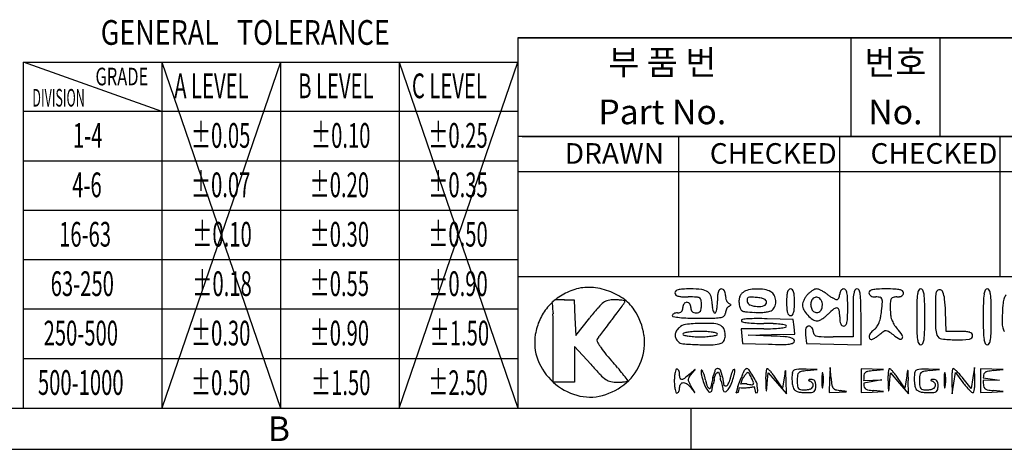
# Model space of a CAD drawing. Extents: x 0 to 367, y 0 to 257.
# Drawn here: x 124 to 243, y 0 to 52 of the extents above; entities that cross this region are included whole.
import ezdxf
from ezdxf.enums import TextEntityAlignment as Align

# ---------------------------------------------------------------- set-up
doc = ezdxf.new("R2010")
doc.units = 0
doc.header["$LTSCALE"] = 10
doc.header["$MEASUREMENT"] = 0
doc.linetypes.add('AUSGEZOGEN', pattern=[0])
doc.layers.get('0').update_dxf_attribs({"linetype": 'CONTINUOUS'})
doc.styles.add('style1', font='gulim.ttc')
doc.styles.add('TXT', font='simplex.shx', dxfattribs={"bigfont": 'whgtxt.shx'})

msp = doc.modelspace()

# ---------------------------------------------------------------- linework, layer by layer
at = {"color": 3, "linetype": 'AUSGEZOGEN'}
for p, q in [((184, 49.97), (184, 5)), ((124, 47), (184, 47)), ((124, 5), (124, 47)), ((140.8, 47), (140.8, 5)), ((184, 47), (184, 5)), ((184, 41), (124, 41)), ((184, 41), (124, 41)), ((184.5, 37.97), (362, 37.97))]:
    msp.add_line(p, q, dxfattribs=at)
at = {"color": 5}
for p, q in [((362, 49.97), (184, 49.97)), ((224.4, 49.97), (224.4, 37.97)), ((235.2, 49.97), (235.2, 37.97)), ((140.8, 41), (124, 47)), ((155.2, 47), (140.8, 5)), ((140.8, 47), (155.2, 5)), ((155.2, 47), (155.2, 5)), ((169.6, 47), (169.6, 5)), ((169.6, 47), (184, 5)), ((169.6, 5), (184, 47)), ((203.5, 37.97), (203.5, 20.97)), ((223, 37.97), (223, 20.97)), ((242.5, 20.97), (242.5, 37.97)), ((184, 35), (124, 35)), ((184, 33.72), (262, 33.72)), ((184, 29), (124, 29)), ((184, 23), (124, 23)), ((184, 20.97), (362, 20.97)), ((184, 17), (124, 17)), ((184, 11), (124, 11))]:
    msp.add_line(p, q, dxfattribs=at)
at = {"color": 3}
for p, q in [((184, 49.97), (362, 49.97)), ((362, 37.97), (184, 37.97)), ((5, 5), (362, 5)), ((205, 5), (205, 0)), ((0, 0), (367, 0))]:
    msp.add_line(p, q, dxfattribs=at)
at = {"linetype": 'ByBlock'}
for p, q in [((188.16, 17.68), (188.2, 17.96)), ((188.57, 18.15), (188.2, 17.96)), ((208.53, 9.68), (208.76, 9.01)), ((207.65, 8.73), (207.89, 9.39)), ((207.82, 8.63), (208.05, 9.25)), ((208.33, 9.4), (208.56, 8.86)), ((208.81, 8.8), (208.99, 7.72)), ((210.67, 7.63), (211.1, 8.68)), ((211.06, 7.92), (211.24, 8.57)), ((225.95, 8.34), (228.14, 8.45)), ((228.14, 8.45), (225.96, 8.02)), ((242.42, 8.41), (240.46, 8.34)), ((240.47, 8.67), (242.42, 8.41)), ((207.4, 7.44), (207.59, 8.32)), ((207.52, 7.06), (207.71, 7.99)), ((208.65, 8.29), (208.85, 7.37)), ((210.67, 7.63), (210.5, 6.85)), ((210.77, 6.95), (210.9, 7.49)), ((212.59, 8.09), (212.6, 8.02)), ((212.68, 7.61), (212.83, 6.84)), ((213.1, 7.15), (213.04, 7.72)), ((210.5, 6.85), (210.53, 6.98)), ((210.5, 6.85), (210.77, 6.95)), ((212.83, 6.84), (213.07, 6.9)), ((213.07, 6.9), (213.1, 7.15))]:
    msp.add_line(p, q, dxfattribs=at)
for p, q in [((189.63, 18.16), (190.83, 18.15)), ((190.83, 18.15), (190.92, 15.98)), ((235.97, 14.31), (235.88, 16.78)), ((190.92, 15.98), (191.02, 13.82)), ((191.02, 13.82), (192.74, 15.98)), ((217.4, 15.76), (214.26, 15.85)), ((217.5, 14.87), (217.4, 15.76)), ((224.66, 16.57), (224.66, 13.66)), ((225.63, 12.67), (225.63, 16.07)), ((213.83, 14.63), (211.07, 14.63)), ((211.07, 14.63), (211.17, 13.74)), ((217.61, 13.99), (217.5, 14.87)), ((211.17, 13.74), (211.27, 12.86)), ((211.92, 13.85), (214.76, 13.92)), ((214.74, 13.75), (211.92, 13.85)), ((214.76, 13.92), (217.61, 13.99)), ((218.91, 13.91), (219.01, 12.86)), ((224.66, 13.66), (222.24, 13.66)), ((237.57, 14.31), (235.97, 14.31)), ((188.28, 8.15), (188.28, 13.01)), ((190.87, 12.5), (190.86, 10.33)), ((192.83, 10.33), (190.87, 12.5)), ((211.27, 12.86), (214.42, 12.77)), ((219.01, 12.86), (222.32, 12.77)), ((222.32, 12.77), (225.63, 12.67)), ((190.86, 10.33), (190.86, 8.15)), ((220.3, 9.68), (218.99, 9.74)), ((219.09, 9.56), (220.3, 9.68)), ((221.87, 9.95), (221.81, 8.42)), ((221.99, 8.6), (221.87, 9.95)), ((227, 9.74), (225.63, 9.79)), ((225.63, 9.79), (225.63, 8.34)), ((228.37, 9.68), (227, 9.74)), ((227.16, 9.56), (228.37, 9.68)), ((235.14, 9.68), (233.82, 9.74)), ((233.93, 9.56), (235.14, 9.68)), ((239.4, 9.95), (239.21, 8.66)), ((239.45, 8.42), (239.4, 9.95)), ((241.51, 9.74), (240.14, 9.79)), ((240.14, 9.79), (240.14, 8.34)), ((242.88, 9.68), (241.51, 9.74)), ((241.67, 9.56), (242.88, 9.68)), ((207.82, 8.63), (207.82, 8.63)), ((207.91, 9.34), (207.91, 9.34)), ((208.56, 8.86), (208.56, 8.86)), ((208.81, 8.8), (208.81, 8.8)), ((211.13, 8.58), (211.13, 8.58)), ((214.25, 8.01), (214.38, 9.28)), ((214.38, 9.28), (215.48, 8.01)), ((216.11, 7.41), (215.3, 8.6)), ((216.31, 8.68), (216.11, 7.41)), ((221.81, 8.42), (221.76, 6.89)), ((229.09, 8.01), (229.22, 9.28)), ((229.22, 9.28), (230.31, 8.01)), ((230.95, 7.41), (230.14, 8.6)), ((231.14, 8.68), (230.95, 7.41)), ((236.88, 8.02), (237.08, 9.31)), ((237.08, 9.31), (238, 8.1)), ((239.01, 7.37), (238.04, 8.58)), ((239.21, 8.66), (239.01, 7.37)), ((189.57, 8.15), (188.28, 8.15)), ((190.86, 8.15), (189.57, 8.15)), ((207.56, 7.21), (207.56, 7.21)), ((207.56, 7.21), (207.56, 7.21)), ((207.71, 7.99), (207.71, 7.99)), ((210.9, 7.49), (210.9, 7.49)), ((215.48, 8.01), (216.57, 6.73)), ((216.57, 6.73), (216.54, 8.34)), ((225.63, 8.34), (225.63, 6.89)), ((230.31, 8.01), (231.41, 6.73)), ((231.41, 6.73), (231.37, 8.34)), ((236.64, 8.26), (236.68, 6.73)), ((236.68, 6.73), (236.88, 8.02)), ((240.14, 8.34), (240.14, 6.89)), ((221.76, 6.89), (222.97, 6.94)), ((225.63, 6.89), (227, 6.94)), ((227, 6.94), (228.37, 7)), ((228.37, 7), (227.16, 7.13)), ((240.14, 6.89), (241.51, 6.94)), ((241.51, 6.94), (242.88, 7)), ((242.88, 7), (241.67, 7.13))]:
    msp.add_line(p, q)
msp.add_lwpolyline([(202.97, 8.28, 0.020945), (203, 7.73, 0.033738), (203.07, 7.26, 0.036969), (203.17, 6.92, 0.31052), (203.3, 6.83, 0.191087), (203.42, 6.88, 0.088204), (203.52, 7.02, 0.068025), (203.6, 7.23, 0.048028), (203.62, 7.48, -0.144702), (203.75, 7.93, -0.269248), (204.08, 8.1, -0.158054), (204.56, 7.91, -0.060364), (205.06, 7.4, 0.000584), (205.43, 6.9, 0.690921), (205.45, 6.91, 0.151445), (205.44, 6.96, 0.000367), (205.07, 7.59, -0.019436), (204.77, 8.15, -0.121585), (204.7, 8.47, -0.139114), (204.79, 8.76, -0.028275), (205.12, 9.2, 0.000935), (205.52, 9.67, 0.677092), (205.51, 9.69, 0.152425), (205.45, 9.67, 0.000531), (204.89, 9.17, -0.015287), (204.21, 8.61, -0.150333), (203.87, 8.48, -0.357887), (203.68, 8.62, -0.064995), (203.62, 9.09, 0.048028), (203.6, 9.34, 0.068025), (203.52, 9.55, 0.088204), (203.42, 9.69, 0.191087), (203.3, 9.74, 0.31052), (203.17, 9.65, 0.036969), (203.07, 9.31, 0.033738), (203, 8.84, 0.020945)], format="xyb", close=True)
for centre, radius, start, end in [((193.42, 11.85), 7.98, 110.2852, 124.0017), ((192.5, 14.32), 5.34, 88.7715, 110.2852), ((192.45, 12.13), 7.53, 72.139, 88.7715), ((192.46, 12.14), 7.52, 55.5031, 72.1389), ((203.36, 18.99), 0.307, 130.8379, 180), ((203.62, 18.68), 0.709, 104.5001, 130.8379), ((204.09, 16.84), 2.61, 92.5604, 104.5002), ((204.92, -1.62), 21.09, 89.9999, 92.5605), ((204.92, 7.17), 12.3, 83.5797, 90), ((206.11, 17.76), 1.64, 55.196, 83.5797), ((209.94, 18.6), 1.71, 161.5651, 176.1802), ((208.85, 18.97), 0.561, 132.731, 161.565), ((208.69, 19.14), 0.331, 90, 132.7312), ((208.69, 19.09), 0.378, 58.3955, 89.9999), ((208.64, 19.01), 0.476, 31.8275, 58.3955), ((208.41, 18.86), 0.754, 11.5158, 31.8275), ((212.32, 17.67), 1.71, 101.838, 126.175), ((213.06, 14.11), 5.35, 91.4464, 101.838), ((213.07, 13.94), 5.52, 81.1065, 91.4464), ((213.55, 17.02), 2.4, 61.845, 81.1066), ((214.2, 18.23), 1.02, 28.3296, 61.845), ((218.65, 18.54), 2.03, 163.3008, 176.7761), ((217.29, 18.94), 0.611, 135.3049, 163.3007), ((217.08, 19.15), 0.321, 89.9999, 135.3049), ((217.08, 19.15), 0.321, 44.6951, 90.0001), ((216.87, 18.94), 0.611, 16.6993, 44.6951), ((215.51, 18.54), 2.03, 3.2239, 16.6992), ((221.26, 16.75), 2.94, 120.7242, 127.9402), ((221, 17.19), 2.43, 113.122, 120.7242), ((220.26, 18.93), 0.543, 90.0001, 113.122), ((220.26, 18.85), 0.616, 68.7285, 90), ((219.2, 16.13), 3.54, 62.8963, 68.7285), ((218.89, 15.53), 4.21, 57.2113, 62.8964), ((223.72, 18.88), 0.662, 143.1302, 163.4557), ((223.6, 18.97), 0.518, 119.8022, 143.1301), ((223.53, 19.1), 0.374, 90, 119.8023), ((223.53, 19.18), 0.292, 35.7034, 90), ((223.04, 18.82), 0.896, 12.0948, 35.7034), ((226.06, 18.69), 1.32, 151.2156, 170.5378), ((225.14, 19.19), 0.278, 90, 151.2156), ((225.14, 19.2), 0.273, 24.6382, 90), ((223.78, 18.57), 1.77, 8.1035, 24.6382), ((226.89, 18.99), 0.298, 127.7475, 180), ((227.21, 18.58), 0.812, 102.9946, 127.7476), ((227.74, 16.28), 3.17, 92.1589, 102.9946), ((228.69, -8.99), 28.46, 90.0001, 92.1589), ((228.69, -8.99), 28.46, 87.8411, 89.9999), ((229.64, 16.28), 3.17, 77.0054, 87.8411), ((230.17, 18.58), 0.812, 52.2524, 77.0054), ((230.49, 18.99), 0.298, 0, 52.2525), ((234.23, 18.58), 1.76, 155.2768, 171.8699), ((232.88, 19.2), 0.273, 90, 155.2767), ((232.88, 19.2), 0.273, 24.7233, 90), ((231.54, 18.58), 1.76, 8.1301, 24.7232), ((235.33, 18.81), 0.632, 135, 178.5549), ((235.16, 18.98), 0.395, 75.3156, 135), ((235.14, 18.92), 0.46, 21.9991, 75.3156), ((242.29, 18.58), 1.76, 155.2768, 171.8699), ((240.95, 19.2), 0.273, 90, 155.2767), ((240.95, 19.2), 0.273, 24.7233, 90), ((239.6, 18.58), 1.76, 8.1301, 24.7232), ((192.64, 13), 6.59, 124.0017, 139.8336), ((189.25, 2.71), 15.45, 88.5738, 92.5372), ((195.25, 16.63), 1.47, 101.9426, 125.9749), ((195.72, 14.41), 3.74, 90.0001, 101.9425), ((195.72, 9.86), 8.29, 86.6533, 90), ((195.96, 13.86), 4.28, 81.1671, 86.6533), ((196.03, 14.32), 3.82, 76.4216, 81.1671), ((193.7, 13.94), 5.33, 33.963, 55.503), ((196.91, 17.95), 0.0793, 0.0001, 76.4215), ((196.76, 17.95), 0.229, 325.0745, 0), ((203.37, 18.99), 0.321, 179.9999, 225.3049), ((203.57, 19.19), 0.611, 225.3049, 253.3007), ((203.98, 20.55), 2.03, 253.3008, 266.7761), ((204.66, 32.61), 14.11, 266.776, 270), ((204.66, -8.05), 26.55, 87.772, 90), ((205.66, 17.71), 0.769, 59.0362, 87.7721), ((205.87, 18.07), 0.358, 8.8649, 59.0363), ((202.47, 17.53), 3.81, 360, 8.8649), ((206.48, 18.29), 0.994, 15.6674, 55.196), ((204.12, 17.63), 3.45, 360, 15.6674), ((201.56, 18.02), 6.65, 355.2004, 360), ((218.73, 18.02), 10.52, 176.1803, 180), ((207.57, 18.69), 1.61, 0, 11.5159), ((210.82, 18.69), 1.64, 180.0001, 190.9396), ((210.69, 18.66), 1.51, 190.9396, 202.6199), ((210.38, 18.54), 1.18, 202.6199, 215.6413), ((212.28, 18.03), 1.45, 161.2688, 176.4946), ((213.36, 17.97), 2.54, 176.4946, 186.4923), ((212, 18.12), 1.16, 144.0356, 161.2688), ((211.96, 18.16), 1.11, 126.1749, 144.0355), ((212.57, 18.1), 0.774, 168.7394, 190.9006), ((212.39, 18.07), 0.59, 190.9007, 248.9268), ((212.04, 18.21), 0.225, 113.2801, 168.7395), ((212.24, 17.74), 0.74, 88.5222, 113.2801), ((211.95, 6.37), 12.11, 85.2983, 88.5222), ((212.48, 12.82), 5.64, 79.627, 85.2983), ((213.22, 16.86), 1.53, 64.6725, 79.627), ((213.59, 17.64), 0.669, 40.4181, 64.6726), ((213.84, 17.86), 0.338, 0, 40.418), ((213.7, 17.96), 1.59, 4.2737, 28.3296), ((213.64, 17.96), 1.65, 340.6863, 4.2736), ((230.71, 17.86), 14.11, 176.776, 180), ((203.45, 17.86), 14.11, 0, 3.224), ((220.95, 17.06), 2.49, 153.4349, 162.1701), ((221.21, 16.93), 2.79, 145.0412, 153.435), ((220.73, 17.27), 2.2, 135.0001, 145.0413), ((221.32, 16.68), 3.03, 127.9401, 134.9999), ((220.99, 17.52), 1.47, 159.0064, 180.7652), ((220.27, 17.79), 0.692, 117.8215, 159.0064), ((220.2, 17.92), 0.552, 69.0459, 117.8215), ((220.12, 17.7), 0.782, 29.902, 69.0459), ((219.83, 17.53), 1.12, 0, 29.9019), ((218.73, 15.28), 4.51, 51.8114, 57.2113), ((224.93, 23.16), 5.51, 231.8113, 236.1765), ((224.42, 22.4), 4.6, 236.1765, 241.1792), ((224.09, 21.8), 3.91, 241.1792, 246.1297), ((222.69, 18.64), 0.462, 246.1297, 269.9999), ((222.69, 18.39), 0.208, 269.9999, 310.2439), ((222.51, 18.61), 0.494, 310.244, 331.3596), ((222.26, 18.74), 0.772, 331.3595, 347.9451), ((221.86, 18.82), 1.18, 347.9451, 360), ((223.92, 18.82), 0.871, 163.4556, 180), ((220.38, 18.25), 3.62, 1.9376, 12.0947), ((189.55, 17.21), 34.47, 360, 1.9377), ((289.36, 16.57), 64.7, 178.6372, 179.9999), ((230.36, 17.97), 5.69, 170.5377, 178.6371), ((218.01, 17.75), 7.6, 1.1046, 8.1035), ((226.97, 18.99), 0.376, 180, 212.6421), ((227.05, 19.04), 0.469, 212.6421, 240.2761), ((227.22, 19.34), 0.819, 240.276, 260.1622), ((227.44, 20.6), 2.1, 260.1621, 269.9999), ((227.44, 15.98), 2.52, 78.5218, 90), ((227.88, 18.17), 0.29, 22.3167, 78.5218), ((227.38, 17.96), 0.839, 356.2938, 22.3168), ((245.28, 17.08), 16.11, 176.9876, 180), ((230.01, 17.88), 0.812, 150.5252, 176.9876), ((229.61, 18.1), 0.354, 103.2773, 150.5252), ((229.98, 16.53), 1.97, 90, 103.2773), ((229.98, 20.3), 1.8, 270, 280.8002), ((230.17, 19.3), 0.779, 280.8002, 300.9638), ((230.33, 19.04), 0.473, 300.9638, 327.9923), ((230.41, 18.99), 0.377, 327.9924, 0), ((239.97, 17.76), 7.56, 171.8699, 178.8906), ((225.79, 17.76), 7.56, 1.1094, 8.1301), ((338.17, 16.22), 103.51, 178.5548, 179.725), ((232.7, 17.93), 3.09, 5.8661, 21.9991), ((213.03, 15.91), 22.87, 2.1807, 5.8661), ((248.04, 17.76), 7.56, 171.8699, 178.8906), ((233.86, 17.76), 7.56, 1.1094, 8.1301), ((245.26, 17.55), 2.4, 160.0665, 174.8953), ((243.92, 18.03), 0.98, 133.3012, 160.0666), ((192.53, 13.09), 6.45, 139.8337, 155.857), ((201.33, 18.05), 13.17, 181.5827, 187.0219), ((231.95, -15.18), 50.09, 139.6153, 141.5248), ((196.38, 15.07), 3.39, 125.975, 139.6154), ((171.3, 35.3), 31.03, 322.8323, 324.3995), ((146.73, 52.89), 61.25, 324.3994, 325.0744), ((192, 12.8), 7.37, 8.1692, 33.9629), ((203.52, 17.07), 0.478, 286.5307, 315.0001), ((203.52, 17.07), 0.478, 314.9999, 343.4693), ((203.03, 17.21), 0.99, 343.4693, 360), ((204.89, 17.21), 0.871, 163.4556, 180), ((204.69, 17.27), 0.662, 143.1302, 163.4557), ((204.57, 17.36), 0.518, 119.8022, 143.1301), ((204.5, 17.48), 0.374, 90, 119.8023), ((204.5, 17.48), 0.374, 60.1977, 90), ((204.43, 17.36), 0.518, 36.8699, 60.1978), ((204.31, 17.27), 0.662, 16.5443, 36.8698), ((204.11, 17.21), 0.871, 0, 16.5444), ((205.97, 17.21), 0.99, 180, 196.5307), ((205.48, 17.07), 0.478, 196.5307, 225.0001), ((205.48, 17.07), 0.478, 224.9999, 253.4693), ((205.82, 16.98), 0.382, 288.5707, 326.3099), ((205.6, 17.13), 0.652, 326.3099, 352.9655), ((202.32, 17.53), 3.95, 352.9656, 360), ((211.13, 17.63), 3.56, 180.0001, 186.5744), ((209.53, 17.45), 1.96, 186.5745, 196.8583), ((208.78, 17.22), 1.17, 196.8584, 209.7325), ((205.77, 17.51), 2.41, 339.0024, 347.4712), ((204.68, 17.76), 3.52, 347.4712, 355.2004), ((210.24, 16.54), 1.06, 166.3362, 179.9999), ((210.32, 16.52), 1.14, 153.4349, 166.3362), ((210.17, 16.59), 0.977, 139.5495, 153.4349), ((209.75, 18.08), 0.397, 215.6413, 244.9831), ((209.77, 16.93), 0.456, 115.017, 139.5495), ((208.77, 15.99), 1.91, 58.3088, 64.9832), ((208.77, 19.08), 1.91, 295.0168, 301.6912), ((209.73, 17.53), 0.0968, 0, 58.3087), ((209.73, 17.53), 0.0968, 301.6913, 360), ((213.76, 18.01), 2.94, 186.4923, 197.6475), ((211.42, 17.27), 0.481, 197.6475, 240.1219), ((211.71, 17.77), 1.07, 240.1219, 264.2758), ((213.17, 20.08), 2.74, 248.9268, 267.5329), ((213.15, 19.7), 2.37, 267.5328, 287.9266), ((213.75, 17.86), 0.426, 287.9265, 360), ((213.42, 21.42), 4.79, 277.3647, 283.7737), ((214.39, 17.47), 0.722, 283.7736, 309.6902), ((214.12, 17.79), 1.15, 309.6901, 340.6863), ((230.71, 17.86), 14.11, 180, 183.224), ((218.65, 17.18), 2.03, 183.2239, 196.6992), ((215.51, 17.18), 2.03, 343.3008, 356.7761), ((203.45, 17.86), 14.11, 356.776, 360), ((219.49, 17.53), 0.959, 162.1701, 180), ((219.77, 17.53), 1.24, 180, 209.0642), ((221.65, 18.58), 3.39, 209.0642, 222.7455), ((220.6, 17.51), 1.07, 180.7653, 208.2633), ((220.32, 17.36), 0.761, 208.2634, 242.0779), ((220.27, 17.23), 0.615, 280.9007, 305.0362), ((220.24, 17.26), 0.655, 305.0361, 328.0438), ((220.06, 17.38), 0.87, 328.0439, 347.5822), ((219.35, 17.53), 1.59, 347.5822, 0), ((228.65, 9.38), 9.93, 129.3671, 135), ((222.64, 16.7), 0.464, 77.2212, 129.3672), ((222.67, 16.85), 0.314, 8.6461, 77.2213), ((217.64, 16.08), 5.41, 0.0001, 8.646), ((189.55, 17.21), 34.47, 358.0623, 0), ((130.93, 16.07), 94.7, 360, 1.1046), ((218.97, 17.71), 9.2, 349.4752, 354.5114), ((193.6, 20.15), 34.69, 354.5115, 356.2938), ((235.14, 17.08), 5.96, 180, 187.0884), ((326.35, 16.08), 93.95, 178.8905, 180), ((139.42, 16.08), 93.95, 360, 1.1095), ((334.41, 16.08), 93.95, 178.8905, 180), ((147.48, 16.08), 93.95, 360, 1.1095), ((271.35, 15.22), 28.6, 174.8952, 177.3095), ((193.34, 12.73), 7.33, 155.857, 170.4105), ((-39.86, 13.01), 228.14, 0, 0.8611), ((276.37, -47.91), 102.99, 141.8028, 142.359), ((152.69, 49.41), 54.39, 321.8028, 322.8323), ((202.91, 16.24), 0.18, 136.7277, 179.9999), ((202.87, 16.24), 0.139, 180, 261.4361), ((203.14, 16.02), 0.501, 116.5651, 136.7278), ((205.16, 31.49), 15.55, 261.436, 264.2895), ((203.28, 15.74), 0.814, 100.9988, 116.565), ((203.37, 15.27), 1.29, 90, 100.9988), ((203.37, 17.56), 0.99, 270, 286.5307), ((205.12, 31.12), 15.19, 264.2894, 268.154), ((205.95, 56.79), 40.87, 268.154, 270), ((205.63, 17.56), 0.99, 253.4693, 270), ((205.63, 17.55), 0.988, 270, 288.5707), ((205.95, 136.92), 121, 270, 270.9201), ((207.89, 16.71), 0.143, 209.7326, 270), ((207.89, 16.7), 0.134, 269.9999, 339.0023), ((207.82, 20.47), 4.53, 270.9201, 280.8501), ((208.54, 16.71), 0.707, 280.8501, 314.3229), ((208.71, 16.54), 0.466, 314.3228, 0), ((211.26, 15.61), 0.147, 98.4484, 180), ((211.26, 15.61), 0.146, 180, 258.6841), ((212.68, 6.02), 9.85, 94.3987, 98.4484), ((214.1, 41.57), 24.99, 264.2757, 266.7249), ((212.92, 3.01), 12.86, 90.0356, 94.3987), ((213.18, 25.46), 8.84, 266.7249, 271.3402), ((212.94, -29.15), 45.02, 88.3185, 90.0356), ((213.24, 22.81), 6.2, 271.3402, 277.3647), ((217.29, 16.77), 0.611, 196.6993, 224.6951), ((217.08, 16.56), 0.321, 224.6951, 270.0001), ((217.08, 16.56), 0.321, 269.9999, 315.3049), ((216.87, 16.77), 0.611, 315.3049, 343.3007), ((221.59, 18.52), 3.31, 222.7454, 236.5318), ((220.32, 16.6), 1.01, 236.5319, 270), ((220.26, 17.25), 0.632, 242.078, 280.9006), ((220.32, 16.19), 0.592, 269.9999, 294.5327), ((219.27, 18.48), 3.11, 294.5326, 301.7152), ((218.92, 19.06), 3.79, 301.7151, 308.5727), ((218.7, 19.33), 4.13, 308.5727, 315), ((228.13, 16.08), 5.08, 180, 185.8454), ((224.24, 15.68), 1.17, 185.8453, 203.1986), ((220.38, 16.17), 3.62, 347.9053, 358.0624), ((224.54, 16.67), 3.53, 339.1836, 349.4753), ((232.11, 16.7), 2.92, 187.0884, 199.1861), ((231.95, 16.64), 2.74, 199.1861, 211.7453), ((326.35, 16.08), 93.95, 180, 181.1095), ((139.42, 16.08), 93.95, 358.8905, 0), ((295.19, 16.43), 60.53, 179.725, 181.6519), ((334.41, 16.08), 93.95, 180, 181.1095), ((147.48, 16.08), 93.95, 358.8905, 0), ((270.47, 15.26), 27.72, 177.3095, 179.7539), ((253.13, -29.99), 73.64, 142.359, 143.0743), ((205.21, 13.12), 2.34, 134.9999, 148.9037), ((204.51, 13.81), 1.35, 96.8341, 135), ((206.62, -3.77), 19.06, 91.3111, 96.8341), ((206.63, -4.15), 19.44, 85.8989, 91.3112), ((207.93, 14.03), 1.21, 45, 85.8989), ((207.95, 14.05), 1.19, 17.2153, 44.9999), ((207.4, 13.88), 1.76, 356.4723, 17.2152), ((212.86, 23.61), 8.3, 258.6841, 263.0495), ((213.11, 25.69), 10.4, 263.0495, 267.8293), ((213.85, 45.24), 29.96, 267.8293, 270), ((213.83, 43.18), 28.55, 270.0001, 272.2329), ((213.85, -12.75), 28.03, 87.7453, 90), ((214.5, 26.07), 11.42, 272.2329, 276.6583), ((214.51, 4), 11.26, 83.2901, 87.7453), ((214.58, 25.38), 10.73, 276.6583, 280.2149), ((214.6, 4.72), 10.54, 79.6953, 83.2902), ((216.46, 14.95), 0.137, 0, 79.6952), ((216.46, 14.95), 0.137, 280.2151, 0.0001), ((219.75, 14.41), 0.861, 158.9625, 180.0095), ((224.18, 14.41), 5.29, 180.0096, 185.5073), ((219.26, 14.6), 0.339, 121.0059, 158.9625), ((219.32, 14.51), 0.444, 90, 121.0059), ((219.32, 14.53), 0.428, 62.5115, 90), ((219.28, 14.46), 0.499, 38.0139, 62.5116), ((219.18, 14.39), 0.625, 16.4737, 38.014), ((218.93, 14.31), 0.894, 0.0001, 16.4737), ((223.61, 15.41), 0.488, 203.1986, 232.6802), ((223.53, 15.31), 0.356, 232.6802, 270), ((223.53, 15.25), 0.292, 270, 324.2966), ((223.04, 15.6), 0.896, 324.2966, 347.9052), ((229.2, 12.23), 3.05, 128.9988, 140.3122), ((226.27, 15.85), 1.61, 308.9989, 326.0737), ((225.7, 16.23), 2.29, 326.0736, 339.1837), ((228.67, 13.91), 0.477, 87.9897, 123.7474), ((228.66, 13.8), 0.582, 57.079, 87.9896), ((233.64, 17.69), 4.74, 211.7454, 220.0787), ((222.47, 8.29), 9.87, 34.2437, 40.0788), ((237.2, 14.75), 2.52, 181.6519, 200.9936), ((245.6, 15.37), 2.85, 179.7539, 192.7479), ((244.03, 15.01), 1.23, 192.7479, 215.0825), ((191.89, 12.97), 5.86, 170.4106, 201.1758), ((193.89, 13.23), 0.303, 149.8026, 206.847), ((196.08, 11.96), 2.83, 143.6227, 149.8025), ((258.58, -34.09), 80.47, 143.0743, 143.6227), ((192.94, 12.94), 6.43, 339.5793, 8.1692), ((204.03, 13.83), 0.96, 148.9036, 175.9367), ((203.88, 13.84), 0.813, 175.9367, 205.8694), ((204.48, 14.13), 1.48, 205.8694, 224.9999), ((204.15, 13.99), 0.133, 103.7912, 180), ((204.15, 13.99), 0.133, 180, 256.2088), ((205.51, 8.45), 5.83, 98.7462, 103.7913), ((205.51, 19.52), 5.83, 256.2087, 261.2538), ((205.68, 7.33), 6.97, 93.1778, 98.7461), ((205.68, 20.65), 6.97, 261.2539, 266.8222), ((206.11, -0.45), 14.76, 90, 93.1778), ((206.11, 28.42), 14.76, 266.8222, 270), ((206.11, -0.45), 14.76, 86.8222, 90), ((206.11, 28.42), 14.76, 270, 273.1778), ((206.54, 7.33), 6.97, 81.2539, 86.8222), ((206.54, 20.65), 6.97, 273.1778, 278.7461), ((206.72, 8.45), 5.83, 76.2087, 81.2538), ((206.72, 19.52), 5.83, 278.7462, 283.7913), ((208.08, 13.99), 0.133, 360, 76.2088), ((208.08, 13.99), 0.133, 283.7912, 0), ((208.44, 13.49), 0.639, 290.9937, 333.6527), ((207.69, 13.86), 1.48, 333.6528, 356.4722), ((212.66, -40.83), 54.62, 86.2856, 87.8186), ((215.83, 8.02), 5.67, 78.1836, 86.2855), ((216.69, 12.12), 1.47, 60.3724, 78.1836), ((217.29, 13.16), 0.271, 296.3113, 360), ((217.28, 13.16), 0.283, 0.0001, 60.3723), ((220.44, 14.31), 0.617, 180, 214.1717), ((220.33, 14.23), 0.485, 214.1717, 255.0686), ((220.86, 16.22), 2.54, 255.0686, 268.6458), ((222.24, 74.64), 60.98, 268.6458, 270), ((226.96, 13.65), 0.357, 162.3804, 209.9513), ((227.81, 13.38), 1.25, 140.3123, 162.3804), ((226.88, 13.6), 0.261, 209.9513, 270), ((226.88, 13.7), 0.357, 269.9999, 295.8002), ((225.37, 16.81), 3.82, 295.8003, 300.3375), ((225.08, 17.32), 4.4, 300.3375, 305.0564), ((224.39, 18.29), 5.59, 305.0565, 308.9988), ((232.06, 8.83), 6.58, 123.7474, 128.9989), ((222.79, 4.73), 11.39, 53.5233, 57.079), ((233.99, 19.88), 7.45, 233.5233, 240.6289), ((230.44, 13.58), 0.225, 240.6288, 328.5389), ((230.34, 13.65), 0.346, 328.5389, 34.2437), ((239.97, 14.41), 7.56, 181.1094, 188.1301), ((234.23, 13.59), 1.76, 188.1301, 204.7232), ((231.54, 13.59), 1.76, 335.2768, 351.8699), ((225.79, 14.41), 7.56, 351.8699, 358.8906), ((235.5, 14.1), 0.697, 200.9937, 262.6891), ((237.2, 27.35), 14.05, 262.6892, 269.6501), ((237.2, 26.91), 13.62, 269.6501, 276.6792), ((237.57, 0.52), 13.79, 86.7325, 90), ((238.24, 12.29), 2, 73.167, 86.7326), ((238.73, 13.83), 0.44, 276.6792, 0), ((238.65, 13.62), 0.607, 45.0929, 73.167), ((238.85, 13.83), 0.322, 360, 45.0929), ((248.04, 14.41), 7.56, 181.1094, 188.1301), ((242.29, 13.59), 1.76, 188.1301, 204.7232), ((239.6, 13.59), 1.76, 335.2768, 351.8699), ((233.86, 14.41), 7.56, 351.8699, 358.8906), ((199.1, 15.87), 6.14, 206.8471, 213.2492), ((201.91, 17.71), 9.5, 213.2493, 219.0239), ((204.09, 13.74), 0.924, 225.0001, 265.1867), ((207.28, 51.62), 38.94, 265.1868, 267.9059), ((206.9, 41.18), 28.49, 267.906, 271.5863), ((207.6, 15.66), 2.96, 271.5864, 290.9936), ((216.91, 97.73), 85, 268.3185, 269.4678), ((216.18, 19.14), 6.41, 269.4678, 277.0805), ((216.8, 14.14), 1.37, 277.0806, 296.3112), ((232.88, 12.97), 0.273, 204.7233, 270), ((232.88, 12.97), 0.273, 270, 335.2767), ((240.95, 12.97), 0.273, 204.7233, 270), ((240.95, 12.97), 0.273, 270, 335.2767), ((193.08, 13.43), 7.13, 201.1759, 227.7353), ((216.8, 29.78), 28.67, 219.024, 221.5591), ((144.05, -34.72), 68.56, 40.6037, 41.5592), ((232.28, 45.8), 53.05, 221.9547, 223.8266), ((167.02, -15.03), 38.31, 39.1265, 40.6038), ((192.95, 12.93), 6.41, 310.9572, 339.5793), ((207.29, 9.45), 1.07, 173.1253, 185.982), ((206.27, 9.58), 0.0496, 58.2826, 173.1253), ((206.13, 9.35), 0.32, 26.087, 58.2826), ((208.25, 9.45), 0.358, 158.6717, 180), ((208.23, 9.46), 0.343, 136.6418, 158.6715), ((208.22, 9.47), 0.327, 113.9884, 136.6417), ((208.21, 9.49), 0.303, 90, 113.9884), ((208.21, 9.06), 0.736, 80.3417, 90), ((208.26, 9.35), 0.443, 66.2033, 80.3418), ((208.33, 9.51), 0.262, 47.6482, 66.2033), ((208.46, 9.65), 0.0736, 15.5055, 47.6483), ((210.9, 9.1), 0.965, 150.5049, 160.669), ((210.3, 9.44), 0.28, 104.9446, 150.5051), ((210.25, 9.62), 0.0839, 359.0237, 104.9445), ((207.99, 9.66), 2.35, 345.6618, 359.0238), ((212.27, 8.96), 1.01, 137.0139, 148.8046), ((212.07, 9.13), 0.747, 123.5279, 137.014), ((211.78, 9.57), 0.22, 90, 123.528), ((211.78, 9.51), 0.282, 34.465, 90), ((196.67, -0.86), 18.62, 31.6984, 34.465), ((218.43, 8.81), 4.36, 168.0173, 173.0059), ((214.26, 9.7), 0.0935, 89.4781, 168.0174), ((214.25, 9.6), 0.189, 44.7098, 89.478), ((209.48, 4.87), 6.91, 41.3675, 44.7097), ((431.67, -24.55), 217.92, 170.99, 171.2277), ((216.47, 9.57), 0.0196, 33.9213, 170.9899), ((216.34, 9.49), 0.172, 1.3148, 33.9212), ((217.85, 9.18), 0.565, 134.9999, 171.534), ((217.66, 9.37), 0.293, 100.2685, 135.0001), ((218.54, 4.55), 5.2, 95.9919, 100.2684), ((218.59, 4.02), 5.72, 91.2443, 95.9919), ((220, 0.86), 8.74, 95.9716, 100.7797), ((218.65, 1.47), 8.27, 87.6425, 91.2443), ((228.07, 0.88), 8.72, 95.9716, 100.7721), ((233.27, 8.81), 4.36, 168.0173, 173.0059), ((229.09, 9.7), 0.0935, 89.4781, 168.0174), ((229.09, 9.6), 0.189, 44.7098, 89.478), ((224.32, 4.87), 6.91, 41.3675, 44.7097), ((446.51, -24.55), 217.92, 170.99, 171.2277), ((231.3, 9.57), 0.0196, 33.9213, 170.9899), ((231.18, 9.49), 0.172, 1.3148, 33.9212), ((232.69, 9.18), 0.565, 134.9999, 171.534), ((232.5, 9.37), 0.293, 100.2685, 135.0001), ((233.37, 4.55), 5.2, 95.9919, 100.2684), ((233.43, 4.02), 5.72, 91.2443, 95.9919), ((234.84, 0.86), 8.74, 95.9716, 100.7797), ((233.48, 1.47), 8.27, 87.6425, 91.2443), ((241.05, 8.78), 4.41, 167.7523, 172.7046), ((236.83, 9.7), 0.0949, 89.9978, 167.7524), ((236.83, 9.59), 0.206, 47.7732, 89.9976), ((230.89, 3.04), 9.04, 45, 47.7732), ((242.58, 0.88), 8.72, 95.9716, 100.7721), ((196.99, 11.92), 4.14, 223.8266, 235.9298), ((195.66, 9.95), 1.76, 235.9298, 257.2947), ((130.23, -44.96), 85.72, 38.5622, 39.1265), ((197.1, 8.35), 0.212, 0.0001, 38.5622), ((209.42, 9.68), 3.22, 185.982, 193.1492), ((215.16, 11.02), 9.11, 193.1491, 196.45), ((203.15, 7.89), 3.63, 20.6573, 26.087), ((211.76, 10.01), 5.57, 196.45, 205.5044), ((202.53, 7.65), 4.3, 15.0841, 20.6572), ((201.09, 7.27), 5.79, 10.6252, 15.0841), ((208.11, 8.5), 0.518, 158.1903, 175.8311), ((209.56, 8.4), 1.97, 175.8312, 182.3589), ((207.73, 8.66), 0.105, 134.6719, 158.1904), ((207.19, 8.45), 0.659, 2.3587, 16.1717), ((207.01, 8.44), 0.835, 349.9605, 2.3587), ((208.16, 9.45), 0.272, 180.0001, 192.4383), ((208.05, 9.42), 0.167, 270, 282.8317), ((208, 9.65), 0.406, 282.8316, 301.7174), ((207.54, 10.4), 1.28, 301.7175, 308.4776), ((210.53, 8.72), 1.97, 175.8312, 182.3587), ((211.75, 8.77), 3.2, 182.3587, 186.6884), ((208.73, 8.42), 0.159, 186.6884, 225), ((208.55, 8.89), 0.246, 16.1716, 30.5858), ((208.16, 8.77), 0.659, 2.3587, 16.1717), ((207.37, 8.97), 2.4, 338.2293, 346.5478), ((220.88, 5.73), 11.5, 164.6756, 166.5478), ((219.55, 6.1), 10.12, 162.6152, 164.6757), ((218.62, 6.39), 9.15, 160.669, 162.6151), ((201.13, 11.41), 9.42, 340.9037, 345.6618), ((211.28, 8.68), 0.18, 161.3077, 180), ((224.78, 4.11), 14.43, 159.0064, 161.3077), ((205.5, 13.37), 7.48, 320.1419, 323.8251), ((212.45, 8.85), 1.22, 148.8046, 159.0064), ((214.42, 6.84), 3.58, 137.2452, 143.8251), ((211.9, 9.17), 0.144, 69.8923, 137.2452), ((211.85, 9.06), 0.269, 27.2567, 69.8923), ((201.35, 3.64), 12.08, 24.4954, 27.2567), ((201.07, 3.52), 12.39, 21.6579, 24.4955), ((200.94, 1.77), 13.6, 27.968, 31.6984), ((223.97, 8.61), 9.91, 178.6301, 182.0268), ((219.11, 8.73), 5.05, 173.0058, 178.63), ((209.64, 5.01), 6.7, 37.1215, 41.3676), ((206.33, 2.51), 10.85, 34.1629, 37.1214), ((-336.52, -3.2), 553.18, 1.1957, 1.3149), ((221.72, 8.6), 4.47, 171.534, 179.4935), ((221.91, 8.6), 4.66, 179.4936, 187.8498), ((224.11, 8.32), 6.22, 173.8798, 180), ((218.43, 8.93), 0.509, 135.6189, 173.8798), ((218.48, 8.88), 0.58, 100.7796, 135.6189), ((219.31, 8.39), 0.0383, 139.3987, 236.1412), ((219.38, 8.33), 0.131, 97.4, 139.3986), ((219.69, 5.91), 2.57, 92.583, 97.4), ((219.61, 7.83), 0.651, 69.8949, 92.5829), ((219.7, 8.08), 0.379, 35.8604, 69.8949), ((240.52, 8.4), 19.64, 178.4651, 180.1565), ((223.72, 8.85), 2.83, 171.4012, 178.4652), ((220.95, 9.26), 0.0341, 66.8305, 171.4014), ((220.93, 9.22), 0.0848, 10.9232, 66.8304), ((218.31, 8.71), 2.75, 3.7834, 10.9231), ((214.26, 8.44), 6.82, 0.1564, 3.7834), ((213.93, 8.44), 7.15, 356.5679, 0.1564), ((232.71, 9.57), 10.76, 185.1798, 189.4687), ((231.77, 8.34), 5.82, 173.6031, 180), ((226.48, 8.93), 0.503, 135.164, 173.6031), ((226.54, 8.87), 0.588, 100.7721, 135.1641), ((233.95, 8.73), 5.05, 173.0058, 178.63), ((238.81, 8.61), 9.91, 178.6301, 182.0268), ((224.47, 5.01), 6.7, 37.1215, 41.3676), ((221.16, 2.51), 10.85, 34.1629, 37.1214), ((-321.68, -3.2), 553.18, 1.1957, 1.3149), ((236.56, 8.6), 4.47, 171.534, 179.4935), ((236.75, 8.6), 4.66, 179.4936, 187.8498), ((238.94, 8.32), 6.22, 173.8798, 180), ((233.26, 8.93), 0.509, 135.6189, 173.8798), ((233.31, 8.88), 0.58, 100.7796, 135.6189), ((234.15, 8.39), 0.0383, 139.3987, 236.1412), ((234.22, 8.33), 0.131, 97.4, 139.3986), ((234.53, 5.91), 2.57, 92.583, 97.4), ((234.44, 7.83), 0.651, 69.8949, 92.5829), ((234.54, 8.08), 0.379, 35.8604, 69.8949), ((238.55, 8.85), 2.83, 171.4012, 178.4652), ((255.35, 8.4), 19.64, 178.4651, 180.1565), ((235.79, 9.26), 0.0341, 66.8305, 171.4014), ((235.77, 9.22), 0.0848, 10.9232, 66.8304), ((233.15, 8.71), 2.75, 3.7834, 10.9231), ((229.09, 8.44), 6.82, 0.1564, 3.7834), ((228.76, 8.44), 7.15, 356.5679, 0.1564), ((246.54, 8.56), 9.9, 178.3124, 181.7112), ((241.71, 8.7), 5.07, 172.7046, 178.3125), ((231.48, 3.63), 8.21, 41.2631, 45.0001), ((227.65, 0.27), 13.31, 38.66, 41.2632), ((231.04, 8.17), 8.42, 357.7128, 1.7112), ((246.28, 8.34), 5.82, 173.6031, 176.8016), ((241, 8.93), 0.503, 135.164, 173.6031), ((241.06, 8.87), 0.588, 100.7721, 135.1641), ((193.08, 13.43), 7.13, 227.7353, 254.297), ((192.35, 13.63), 7.33, 285.0707, 310.9572), ((196.05, 11.67), 3.52, 257.2948, 270), ((196.05, 16.33), 8.18, 270, 273.3916), ((196.28, 12.38), 4.23, 273.3917, 278.949), ((196.36, 11.89), 3.73, 278.9491, 283.8043), ((197.23, 8.35), 0.0804, 283.8044, 0.0001), ((208.84, 8.62), 2.33, 205.5044, 222.891), ((210.75, 9.08), 4.04, 190.6253, 196.6778), ((208.58, 8.43), 1.77, 196.6778, 207.902), ((207.7, 7.96), 0.78, 207.9021, 225.1211), ((207.22, 7.48), 0.102, 225.1211, 301.7175), ((207.42, 7.16), 0.276, 97.4027, 121.7174), ((207.4, 7.3), 0.137, 90, 97.4027), ((207.13, 8.38), 0.706, 325.8098, 338.1904), ((206.95, 8.45), 0.894, 338.1903, 349.9604), ((208.65, 8.33), 0.0383, 224.9999, 270), ((209.65, 7.37), 0.796, 179.999999999998, 180.0000265990086), ((209.32, 7.37), 0.465, 180, 226.5835), ((209.06, 7.58), 0.153, 93.6976, 115.3694), ((209.06, 7.53), 0.201, 58.2826, 93.6976), ((209.24, 7.82), 0.134, 238.2825, 299.48), ((208.27, 8.26), 1.6, 309.1794, 332.1883), ((209.07, 8.12), 0.48, 299.48, 323.2136), ((208.58, 8.48), 1.09, 323.2136, 338.2292), ((204.47, 10.26), 5.89, 332.1883, 340.9036), ((211.23, 9.06), 1.6, 258.3115, 271.2526), ((211.39, 6.16), 1.79, 89.7438, 100.7338), ((211.1, 14.77), 7.31, 271.2526, 275.4476), ((211.39, 5.26), 2.7, 81.6504, 89.7439), ((213.72, 21.11), 13.33, 261.6504, 264.3422), ((210.72, 18.76), 11.33, 275.4476, 277.8894), ((211.46, 13.4), 5.92, 277.8895, 281.8602), ((212.42, 8.03), 0.183, 264.3423, 322.1322), ((212.43, 8.02), 0.176, 322.1322, 21.6579), ((212.19, 7.75), 0.859, 360, 27.968), ((212.98, 7.75), 0.0635, 339.0021, 359.9999), ((946.98, 34.2), 733.37, 182.02688, 182.11213), ((214.24, 7.18), 0.131, 182.112, 215.9874), ((-139.3, 44.14), 355.4, 354.0183, 354.1643), ((219.81, 8.31), 2.55, 187.8497, 200.9936), ((217.92, 7.59), 0.523, 200.9936, 231.9119), ((218.23, 7.98), 1.02, 231.9118, 250.633), ((225.21, 8.32), 7.32, 179.9999, 185.0954), ((218.42, 7.72), 0.503, 185.0954, 221.0944), ((218.35, 7.66), 0.411, 221.0944, 262.6933), ((218.85, 11.61), 4.4, 262.6932, 270), ((218.85, 8.97), 1.75, 270, 290.1213), ((219.68, 8.94), 0.702, 236.1411, 248.0255), ((219.11, 7.53), 0.822, 34.6548, 68.0255), ((219.23, 7.93), 0.65, 290.1212, 332.3315), ((219.49, 7.79), 0.354, 332.3316, 34.6548), ((219.74, 7.33), 0.362, 302.7077, 347.716), ((219.53, 7.96), 0.588, 10.0068, 35.8603), ((218.05, 7.7), 2.1, 347.7159, 360), ((218.04, 7.7), 2.11, 0, 10.0069), ((242.04, 8.4), 21.16, 180.1564, 181.7187), ((222.77, 7.82), 1.88, 181.7187, 190.923), ((220.95, 7.47), 0.0245, 190.9233, 334.0344), ((220.46, 7.7), 0.562, 334.0341, 351.4013), ((216.67, 8.28), 4.39, 351.4011, 356.5679), ((222.89, 7.94), 0.81, 189.4686, 217.9164), ((222.7, 7.79), 0.567, 217.9163, 254.4184), ((223.65, 11.21), 4.12, 254.4184, 262.8781), ((231.77, 8.34), 5.82, 183.1984, 186.3969), ((226.48, 7.75), 0.503, 186.3969, 224.836), ((226.54, 7.81), 0.588, 224.8359, 259.2279), ((228.07, 15.8), 8.72, 259.2279, 264.0284), ((961.82, 34.2), 733.37, 182.02688, 182.11213), ((229.08, 7.18), 0.131, 182.112, 215.9874), ((-124.46, 44.14), 355.4, 354.0183, 354.1643), ((234.65, 8.31), 2.55, 187.8497, 200.9936), ((232.76, 7.59), 0.523, 200.9936, 231.9119), ((233.07, 7.98), 1.02, 231.9118, 250.633), ((240.04, 8.32), 7.32, 179.9999, 185.0954), ((233.25, 7.72), 0.503, 185.0954, 221.0944), ((233.18, 7.66), 0.411, 221.0944, 262.6933), ((233.69, 11.61), 4.4, 262.6932, 270), ((233.69, 8.97), 1.75, 270, 290.1213), ((234.52, 8.94), 0.702, 236.1411, 248.0255), ((233.95, 7.53), 0.822, 34.6548, 68.0255), ((234.07, 7.93), 0.65, 290.1212, 332.3315), ((234.33, 7.79), 0.354, 332.3316, 34.6548), ((234.58, 7.33), 0.362, 302.7077, 347.716), ((234.37, 7.96), 0.588, 10.0068, 35.8603), ((232.88, 7.7), 2.1, 347.7159, 360), ((232.87, 7.7), 2.11, 0, 10.0069), ((256.87, 8.4), 21.16, 180.1564, 181.7187), ((237.61, 7.82), 1.88, 181.7187, 190.923), ((235.78, 7.47), 0.0245, 190.9233, 334.0344), ((235.3, 7.7), 0.562, 334.0341, 351.4013), ((231.51, 8.28), 4.39, 351.4011, 356.5679), ((246.58, 14.67), 10.81, 217.4154, 220.5765), ((243.62, 12.13), 6.9, 220.5766, 224.9999), ((243.53, 12.04), 6.78, 225, 228.6588), ((236.13, 7.85), 3.31, 344.6469, 351.1521), ((235.11, 8.01), 4.34, 351.1521, 357.7127), ((246.28, 8.34), 5.82, 180, 186.3969), ((241, 7.75), 0.503, 186.3969, 224.836), ((241.06, 7.81), 0.588, 224.8359, 259.2279), ((242.58, 15.8), 8.72, 259.2279, 264.0284), ((192.73, 12.2), 5.86, 254.2969, 285.0707), ((207.31, 7.2), 0.25, 222.891, 291.6059), ((207.31, 7.21), 0.251, 291.606, 325.803), ((209.15, 7.18), 0.212, 226.5835, 309.1793), ((214.15, 7.11), 0.0151, 215.9872, 354.018), ((218.52, 8.79), 1.88, 250.6329, 263.9376), ((218.89, 12.28), 5.39, 263.9377, 270), ((218.89, 17.49), 10.6, 270, 273.9161), ((219.56, 7.6), 0.689, 273.9161, 302.7077), ((206.55, 391.53), 384.93, 272.4437, 272.569), ((197.66, -196.83), 205.54, 82.6784, 82.8781), ((223.8, 7.07), 0.0864, 272.569, 315.2409), ((223.85, 7.02), 0.0165, 315.2411, 82.6784), ((228.98, 7.11), 0.0151, 215.9872, 354.018), ((233.35, 8.79), 1.88, 250.6329, 263.9376), ((233.72, 12.28), 5.39, 263.9377, 270), ((233.72, 17.49), 10.6, 270, 273.9161), ((234.4, 7.6), 0.689, 273.9161, 302.7077), ((239.21, 7.13), 0.238, 228.6588, 269.9999), ((239.21, 7), 0.113, 270, 344.6467)]:
    msp.add_arc(centre, radius, start, end)

# ---------------------------------------------------------------- texts
at = {"color": 3, "linetype": 'AUSGEZOGEN', "style": 'TXT'}
for s, height, width, p in [('GENERAL   TOLERANCE', 3, 0.8, (133.38, 49.11)), ('GRADE', 2.14, 0.683721, (132.74, 44.19)), ('A LEVEL', 3, 0.6, (142.3, 42.63)), ('B LEVEL', 3, 0.6, (157.34, 42.63)), ('C LEVEL', 3, 0.6, (171.14, 42.63)), ('DIVISION', 2.142, 0.518571, (125.08, 41.61)), ('1-4', 3, 0.6, (130.01, 36.61)), ('%%P0.05', 3, 0.6, (144.31, 36.61)), ('%%P0.10', 3, 0.6, (158.88, 36.61)), ('%%P0.25', 3, 0.6, (173.11, 36.61)), ('4-6', 3, 0.6, (129.92, 30.61)), ('%%P0.07', 3, 0.6, (144.31, 30.61)), ('%%P0.20', 3, 0.6, (158.71, 30.61)), ('%%P0.35', 3, 0.6, (173.11, 30.61)), ('16-63', 3, 0.6, (128.33, 24.61)), ('%%P0.10', 3, 0.6, (144.48, 24.61)), ('%%P0.30', 3, 0.6, (158.71, 24.61)), ('%%P0.50', 3, 0.6, (173.11, 24.61)), ('63-250', 3, 0.6, (127.31, 18.61)), ('%%P0.18', 3, 0.6, (144.48, 18.61)), ('%%P0.55', 3, 0.6, (158.71, 18.61)), ('%%P0.90', 3, 0.6, (173.11, 18.61)), ('250-500', 3, 0.6, (126.45, 12.61)), ('%%P0.30', 3, 0.6, (144.31, 12.61)), ('%%P0.90', 3, 0.6, (158.71, 12.61)), ('%%P1.50', 3, 0.6, (173.28, 12.61)), ('500-1000', 3, 0.6, (125.76, 6.61)), ('%%P0.50', 3, 0.6, (144.31, 6.59)), ('%%P1.50', 3, 0.6, (158.88, 6.59)), ('%%P2.50', 3, 0.6, (173.11, 6.59))]:
    msp.add_text(s, height=height, dxfattribs=dict(at, width=width)).set_placement(p)
at = {"color": 3, "style": 'style1'}
for s, p in [('부 품 번', (201.52, 46.97)), ('번호', (229.8, 46.97)), ('Part No.', (201.52, 40.97)), ('No.', (229.8, 40.97)), ('B', (155, 2.5))]:
    msp.add_text(s, height=3, dxfattribs=at).set_placement(p, align=Align.MIDDLE_CENTER)
for s, p in [('DRAWN', (189.68, 34.67)), ('CHECKED', (207.28, 34.67)), ('CHECKED', (226.78, 34.67))]:
    msp.add_text(s, height=2.5, dxfattribs=at).set_placement(p)

doc.saveas('drawing.dxf')
